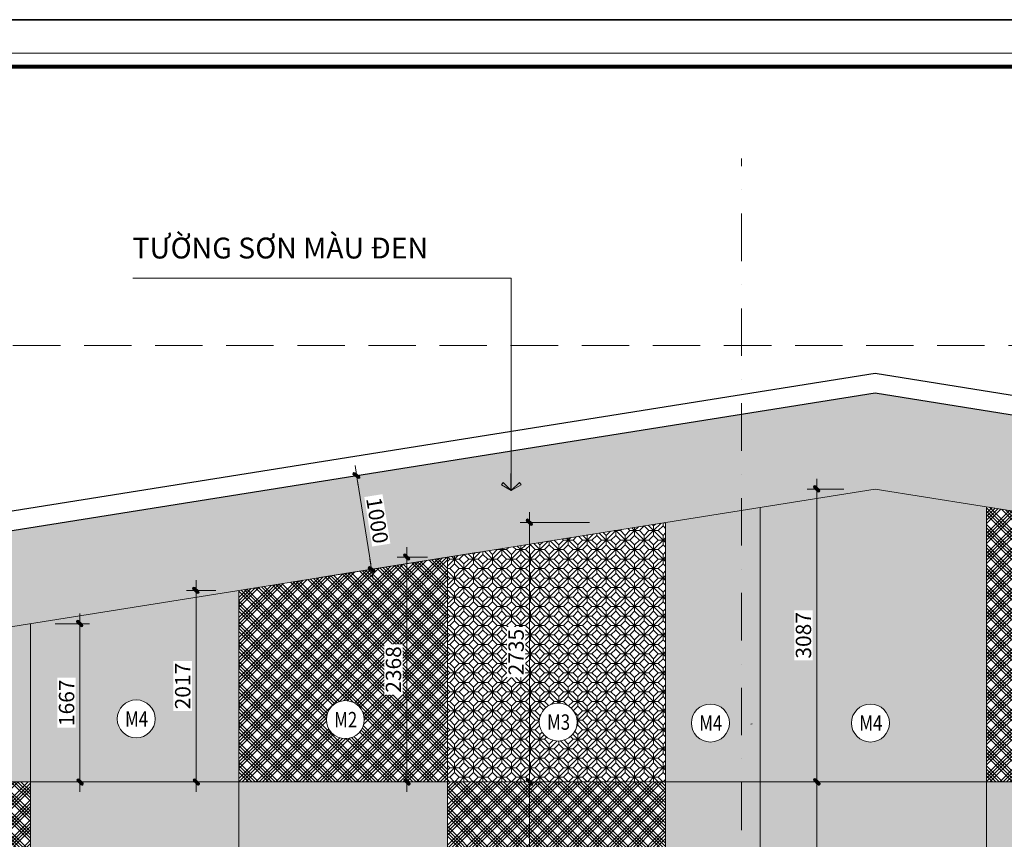
# Model space of a CAD drawing. Units: millimetres. Extents: x 172980 to 1249634, y -168506 to 356081.
# Drawn here: x 714613 to 725000, y -30055 to -21411 of the extents above; entities that cross this region are included whole.
import ezdxf

# ---------------------------------------------------------------- set-up
doc = ezdxf.new("R2010")
doc.units = ezdxf.units.MM
doc.header["$LTSCALE"] = 1000
doc.set_wipeout_variables(frame=1)
doc.header["$PDMODE"] = 35
doc.linetypes.add('DASHDOT', pattern=[1, 0.5, -0.25, 0, -0.25])
doc.linetypes.add('DASHED', pattern=[0.75, 0.5, -0.25])
doc.layers.get('0').update_dxf_attribs({"lineweight": 13})
doc.layers.get('Defpoints').update_dxf_attribs({"color": 145})
for name, color, linetype, lineweight in [('01. WW - TRUC', 250, 'DASHDOT', 9), ('04. WW - NET THAY', 141, 'Continuous', 18), ('05. WW - HATCH', 251, 'Continuous', 5), ('07. WW - NET CAT', 1, 'Continuous', 30), ('08. WW - TEXT', 144, 'Continuous', 13), ('14. WW - KY HIEU', 120, 'Continuous', 13), ('15. WW - DIM', 7, 'Continuous', 13), ('16. WW - KHUNG-TEN', 141, 'Continuous', 15), ('NET MO', 8, 'Continuous', 5)]:
    doc.layers.add(name, color=color, linetype=linetype, lineweight=lineweight)
doc.styles.add('Arial', font='arial.ttf', dxfattribs={"width": 0.8, "height": 400})
doc.styles.add('TPL _ NET KICH THUOC', font='arial.ttf')
doc.dimstyles.new('WW-100_Main Dim', dxfattribs={"dimscale": 100, "dimtxt": 2, "dimasz": 0.6, "dimexe": 1, "dimexo": 1, "dimgap": 0.65, "dimtad": 1, "dimdec": 0, "dimdsep": 46, "dimtxsty": 'TPL _ NET KICH THUOC', "dimblk": 'tt', "dimcen": 1.5, "dimdle": 1, "dimclrd": 256, "dimclre": 8, "dimclrt": 3, "dimadec": 0, "dimazin": 0, "dimtfac": 1, "dimtdec": 0, "dimtix": 1, "dimtmove": 2, "dimatfit": 3, "dimldrblk": 'TAN ArrowNote', "dimfxl": 6, "dimfxlon": 1, "dimtolj": 1, "dimtzin": 0, "dimlwd": 5, "dimlwe": 5, "dimarcsym": 0})
pattern_1 = [(45, (98700, -4e-08), (-106.066017, 106.066017), []), (45, (98735.36, -4e-08), (-106.066017, 106.066017), []), (45, (98770.71, -4e-08), (-106.066017, 106.066017), []), (45, (98806.07, -4e-08), (-106.066017, 106.066017), []), (135, (98700, -4e-08), (-106.066017, -106.066017), []), (135, (98735.36, -4e-08), (-106.066017, -106.066017), []), (135, (98770.71, -4e-08), (-106.066017, -106.066017), []), (135, (98806.07, -4e-08), (-106.066017, -106.066017), [])]

# ---------------------------------------------------------------- blocks, each defined once
blk = doc.blocks.new('khung')
at = {"layer": 'Defpoints'}
for points in [[(0, 297), (420, 297), (420, 0), (0, 0)], [(15.1, 4.95), (360.36, 4.95), (360.36, 292.05), (15.1, 292.05)]]:
    blk.add_lwpolyline(points, close=True, dxfattribs=at)
blk = doc.blocks.new('sdad')
blk.add_wipeout([(450455, -32059), (450492, -32061), (450540, -32070), (450587, -32085), (450625, -32103), (450662, -32125), (450691, -32149), (450718, -32175), (450739, -32200), (450762, -32235), (450787, -32287), (450802, -32335), (450809, -32378), (450811, -32427), (450801, -32500), (450779, -32562), (450756, -32605), (450725, -32647), (450693, -32680), (450655, -32710), (450612, -32735), (450564, -32754), (450519, -32765), (450476, -32770), (450424, -32770), (450391, -32765), (450342, -32753), (450301, -32736), (450265, -32716), (450229, -32690), (450186, -32648), (450160, -32613), (450133, -32565), (450118, -32527), (450106, -32480), (450101, -32446), (450100, -32404), (450103, -32363), (450112, -32323), (450123, -32289), (450138, -32253), (450155, -32224), (450177, -32193), (450201, -32166), (450221, -32147), (450237, -32135), (450259, -32119), (450274, -32109), (450293, -32099), (450327, -32083), (450361, -32072), (450387, -32066), (450414, -32062), (450438, -32060)])
blk.add_circle((450455, -32415), 356)
at = {"style": 'Arial', "width": 0.8}
blk.add_attdef('M1', (450247, -32560), '', height=289, dxfattribs=at)
blk = doc.blocks.new('TAN ArrowNote')
at = {"lineweight": -2}
h = blk.add_hatch(color=20, dxfattribs=at)
h.set_gradient(color1=(236, 66, 19), color2=(255, 255, 153), name='INVCYLINDER')
h.paths.add_polyline_path([(-0.67, -1.15), (-0.94, -0.94), (0, 0)])
h.paths.add_polyline_path([(-0.67, 1.15), (0, 0), (-0.94, 0.94)])
at = {"color": 30, "lineweight": 5}
for points in [[(0, 0), (-0.94, 0.94), (-0.67, 1.15), (0, 0)], [(0, 0), (-0.94, -0.94), (-0.67, -1.15), (0, 0)]]:
    blk.add_lwpolyline(points, dxfattribs=at)
at = {"lineweight": -2}
blk.add_lwpolyline([(0, 0), (-2, 0)], dxfattribs=at)
blk = doc.blocks.new('tt')
h = blk.add_hatch(color=256)
h.paths.add_polyline_path([(0.6, 0.25, 1), (0.25, 0.6), (0, 0.35), (0, 0), (0.35, 0)])
h.paths.add_polyline_path([(0, 0.35), (-0.35, 0), (0, 0)])
h.paths.add_polyline_path([(0.35, 0), (0, 0), (0, -0.35)])
h.paths.add_polyline_path([(0, 0), (-0.35, 0), (-0.51, -0.16, 1), (-0.16, -0.51), (0, -0.35)])
at = {"ltscale": 50}
for p, q in [((0, 1.87), (0, -1.87)), ((-1.99, 0), (1.99, 0)), ((-0.51, -0.16), (0.25, 0.6)), ((-0.16, -0.51), (0.6, 0.25))]:
    blk.add_line(p, q, dxfattribs=at)
for centre, start, end in [((0.42, 0.42), 315, 135), ((-0.34, -0.34), 135, 315)]:
    blk.add_arc(centre, 0.25, start, end, dxfattribs=at)
blk = doc.blocks.new('*D3908')
at = {"layer": '15. WW - DIM', "color": 8, "lineweight": 5, "transparency": 16777216}
for p, q in [((718252, -26207), (718168, -26220)), ((718317, -27154), (718177, -26273)), ((718409, -27194), (718325, -27207))]:
    blk.add_line(p, q, dxfattribs=at)
at = {"layer": 'Defpoints', "color": 0, "transparency": 16777216}
for p in [(718168, -26220), (718252, -26207), (718409, -27194)]:
    blk.add_point(p, dxfattribs=at)
at = {"layer": '15. WW - DIM', "color": 8, "lineweight": 5, "transparency": 16777216, "xscale": 54, "yscale": 54, "zscale": 54}
for p, rotation in [((718168, -26220), 99.05647760591643), ((718325, -27207), 279.0564776059164)]:
    blk.add_blockref('tt', p, dxfattribs=dict(at, rotation=rotation))
at = {"layer": '15. WW - DIM', "color": 3, "transparency": 16777216, "insert": (718386, -26691), "char_height": 162, "attachment_point": 5, "rotation": 279.0565, "style": 'TPL _ NET KICH THUOC', "bg_fill": 3, "box_fill_scale": 1.1, "bg_fill_color": 256, "bg_fill_true_color": 13158600, "bg_fill_transparency": 0}
blk.add_mtext('\\A1;1000', dxfattribs=at)
blk = doc.blocks.new('*D3910')
at = {"layer": '15. WW - DIM', "color": 8, "lineweight": 5, "transparency": 16777216}
for p, q in [((719992, -32394), (719992, -29502)), ((719799, -32448), (719992, -32448))]:
    blk.add_line(p, q, dxfattribs=at)
at = {"layer": 'Defpoints', "color": 0, "transparency": 16777216}
for p in [(719992, -29448), (719992, -29448), (719799, -32448)]:
    blk.add_point(p, dxfattribs=at)
at = {"layer": '15. WW - DIM', "color": 8, "lineweight": 5, "transparency": 16777216, "xscale": 54, "yscale": 54, "zscale": 54}
for p, rotation in [((719992, -29448), 90), ((719992, -32448), 270)]:
    blk.add_blockref('tt', p, dxfattribs=dict(at, rotation=rotation))
at = {"layer": '15. WW - DIM', "color": 3, "transparency": 16777216, "insert": (719850, -30948), "char_height": 162, "attachment_point": 5, "rotation": 90, "style": 'TPL _ NET KICH THUOC', "bg_fill": 3, "box_fill_scale": 1.1, "bg_fill_color": 256, "bg_fill_true_color": 13158600, "bg_fill_transparency": 0}
blk.add_mtext('\\A1;3000', dxfattribs=at)
blk = doc.blocks.new('*D3911')
at = {"layer": '15. WW - DIM', "color": 8, "lineweight": 5, "transparency": 16777216}
for p, q in [((720625, -26713), (719992, -26713)), ((719992, -29394), (719992, -26767)), ((720625, -29448), (719992, -29448))]:
    blk.add_line(p, q, dxfattribs=at)
at = {"layer": 'Defpoints', "color": 0, "transparency": 16777216}
for p in [(719992, -26713), (720625, -26713), (720625, -29448)]:
    blk.add_point(p, dxfattribs=at)
at = {"layer": '15. WW - DIM', "color": 8, "lineweight": 5, "transparency": 16777216, "xscale": 54, "yscale": 54, "zscale": 54}
for p, rotation in [((719992, -26713), 90), ((719992, -29448), 270)]:
    blk.add_blockref('tt', p, dxfattribs=dict(at, rotation=rotation))
at = {"layer": '15. WW - DIM', "color": 3, "transparency": 16777216, "insert": (719850, -28081), "char_height": 162, "attachment_point": 5, "rotation": 90, "style": 'TPL _ NET KICH THUOC', "bg_fill": 3, "box_fill_scale": 1.1, "bg_fill_color": 256, "bg_fill_true_color": 13158600, "bg_fill_transparency": 0}
blk.add_mtext('\\A1;2735', dxfattribs=at)
blk = doc.blocks.new('*D3914')
at = {"layer": '15. WW - DIM', "color": 8, "lineweight": 5, "transparency": 16777216}
for p, q in [((723306, -26361), (723022, -26361)), ((723022, -26415), (723022, -29394)), ((723306, -29448), (723022, -29448))]:
    blk.add_line(p, q, dxfattribs=at)
at = {"layer": 'Defpoints', "color": 0, "transparency": 16777216}
for p in [(723306, -26361), (723022, -29448), (723306, -29448)]:
    blk.add_point(p, dxfattribs=at)
at = {"layer": '15. WW - DIM', "color": 8, "lineweight": 5, "transparency": 16777216, "xscale": 54, "yscale": 54, "zscale": 54}
for p, rotation in [((723022, -26361), 90), ((723022, -29448), 270)]:
    blk.add_blockref('tt', p, dxfattribs=dict(at, rotation=rotation))
at = {"layer": '15. WW - DIM', "color": 3, "transparency": 16777216, "insert": (722881, -27904), "char_height": 162, "attachment_point": 5, "rotation": 90, "style": 'TPL _ NET KICH THUOC', "bg_fill": 3, "box_fill_scale": 1.1, "bg_fill_color": 256, "bg_fill_true_color": 13158600, "bg_fill_transparency": 0}
blk.add_mtext('\\A1;3087', dxfattribs=at)
blk = doc.blocks.new('*D3915')
at = {"layer": '15. WW - DIM', "color": 8, "lineweight": 5, "transparency": 16777216}
for p, q in [((723639, -29448), (723022, -29448)), ((723022, -29502), (723022, -32394)), ((723402, -32448), (723022, -32448))]:
    blk.add_line(p, q, dxfattribs=at)
at = {"layer": 'Defpoints', "color": 0, "transparency": 16777216}
for p in [(723639, -29448), (723022, -32448), (723402, -32448)]:
    blk.add_point(p, dxfattribs=at)
at = {"layer": '15. WW - DIM', "color": 8, "lineweight": 5, "transparency": 16777216, "xscale": 54, "yscale": 54, "zscale": 54}
for p, rotation in [((723022, -29448), 90), ((723022, -32448), 270)]:
    blk.add_blockref('tt', p, dxfattribs=dict(at, rotation=rotation))
at = {"layer": '15. WW - DIM', "color": 3, "transparency": 16777216, "insert": (722881, -30948), "char_height": 162, "attachment_point": 5, "rotation": 90, "style": 'TPL _ NET KICH THUOC', "bg_fill": 3, "box_fill_scale": 1.1, "bg_fill_color": 256, "bg_fill_true_color": 13158600, "bg_fill_transparency": 0}
blk.add_mtext('\\A1;3000', dxfattribs=at)
blk = doc.blocks.new('*D3916')
at = {"layer": '15. WW - DIM', "color": 8, "lineweight": 5, "transparency": 16777216}
for p, q in [((718915, -27080), (718697, -27080)), ((718697, -27134), (718697, -29394)), ((718915, -29448), (718697, -29448))]:
    blk.add_line(p, q, dxfattribs=at)
at = {"layer": 'Defpoints', "color": 0, "transparency": 16777216}
for p in [(718915, -27080), (718697, -29448), (718915, -29448)]:
    blk.add_point(p, dxfattribs=at)
at = {"layer": '15. WW - DIM', "color": 8, "lineweight": 5, "transparency": 16777216, "xscale": 54, "yscale": 54, "zscale": 54}
for p, rotation in [((718697, -27080), 90), ((718697, -29448), 270)]:
    blk.add_blockref('tt', p, dxfattribs=dict(at, rotation=rotation))
at = {"layer": '15. WW - DIM', "color": 3, "transparency": 16777216, "insert": (718556, -28264), "char_height": 162, "attachment_point": 5, "rotation": 90, "style": 'TPL _ NET KICH THUOC', "bg_fill": 3, "box_fill_scale": 1.1, "bg_fill_color": 256, "bg_fill_true_color": 13158600, "bg_fill_transparency": 0}
blk.add_mtext('\\A1;2368', dxfattribs=at)
blk = doc.blocks.new('*D3917')
at = {"layer": '15. WW - DIM', "color": 8, "lineweight": 5, "transparency": 16777216}
for p, q in [((716684, -27431), (716474, -27431)), ((716474, -27485), (716474, -29394)), ((716684, -29448), (716474, -29448))]:
    blk.add_line(p, q, dxfattribs=at)
at = {"layer": 'Defpoints', "color": 0, "transparency": 16777216}
for p in [(716684, -27431), (716474, -29448), (716684, -29448)]:
    blk.add_point(p, dxfattribs=at)
at = {"layer": '15. WW - DIM', "color": 8, "lineweight": 5, "transparency": 16777216, "xscale": 54, "yscale": 54, "zscale": 54}
for p, rotation in [((716474, -27431), 90), ((716474, -29448), 270)]:
    blk.add_blockref('tt', p, dxfattribs=dict(at, rotation=rotation))
at = {"layer": '15. WW - DIM', "color": 3, "transparency": 16777216, "insert": (716333, -28439), "char_height": 162, "attachment_point": 5, "rotation": 90, "style": 'TPL _ NET KICH THUOC', "bg_fill": 3, "box_fill_scale": 1.1, "bg_fill_color": 256, "bg_fill_true_color": 13158600, "bg_fill_transparency": 0}
blk.add_mtext('\\A1;2017', dxfattribs=at)
blk = doc.blocks.new('*D3918')
at = {"layer": '15. WW - DIM', "color": 8, "lineweight": 5, "transparency": 16777216}
for p, q in [((714989, -27781), (715249, -27781)), ((715249, -27835), (715249, -29394)), ((714989, -29448), (715249, -29448))]:
    blk.add_line(p, q, dxfattribs=at)
at = {"layer": 'Defpoints', "color": 0, "transparency": 16777216}
for p in [(714989, -27781), (714989, -29448), (715249, -29448)]:
    blk.add_point(p, dxfattribs=at)
at = {"layer": '15. WW - DIM', "color": 8, "lineweight": 5, "transparency": 16777216, "xscale": 54, "yscale": 54, "zscale": 54}
for p, rotation in [((715249, -27781), 90), ((715249, -29448), 270)]:
    blk.add_blockref('tt', p, dxfattribs=dict(at, rotation=rotation))
at = {"layer": '15. WW - DIM', "color": 3, "transparency": 16777216, "insert": (715108, -28615), "char_height": 162, "attachment_point": 5, "rotation": 90, "style": 'TPL _ NET KICH THUOC', "bg_fill": 3, "box_fill_scale": 1.1, "bg_fill_color": 256, "bg_fill_true_color": 13158600, "bg_fill_transparency": 0}
blk.add_mtext('\\A1;1667', dxfattribs=at)
blk = doc.blocks.new('Khung_A3')
at = {"layer": '16. WW - KHUNG-TEN', "color": 15, "ltscale": 15}
blk.add_lwpolyline([(1369, -29346), (41651, -29346), (41651, -354), (1369, -354)], close=True, dxfattribs=at)
at = {"layer": '16. WW - KHUNG-TEN', "lineweight": 40, "const_width": 42.4}
blk.add_lwpolyline([(1510, -29205), (41509, -29205), (41509, -495), (1510, -495)], close=True, dxfattribs=at)
at = {"layer": 'Defpoints'}
blk.add_lwpolyline([(0, -29700), (42000, -29700), (42000, 0), (0, 0)], close=True, dxfattribs=at)

msp = doc.modelspace()

# ---------------------------------------------------------------- hatches: boundary and pattern name
at = {"layer": '05. WW - HATCH'}
h = msp.add_hatch(color=155, dxfattribs=at)
h.dxf.hatch_style = 1
h.paths.add_polyline_path([(708045.7, -33981.3), (708379.7, -33981.3), (708379.7, -33736.5), (708045.7, -33736.5)])
h.paths.add_polyline_path([(707940.9, -33247.9), (708040.9, -33247.9), (708040.9, -30847.9), (706493.9, -30847.9), (706493.9, -33247.9)])
h.paths.add_polyline_path([(708440.9, -29447.9), (708040.9, -29447.9), (708040.9, -33247.9), (708440.9, -33247.9)])
h.paths.add_polyline_path([(708440.9, -28783), (708040.9, -28846.8), (708040.9, -29447.9), (708440.9, -29447.9)])
h.paths.add_polyline_path([(710440.9, -29447.9), (710440.9, -28464.3), (708440.9, -28783), (708440.9, -29447.9)])
h.paths.add_polyline_path([(708440.9, -29447.9), (708440.9, -33247.9), (710440.9, -33247.9), (710440.9, -29447.9)])
h.paths.add_polyline_path([(708440.9, -33247.9), (708440.9, -34447.9), (710440.9, -34447.9), (710440.9, -33247.9)])
h.paths.add_polyline_path([(710440.9, -33247.9), (711525.8, -33247.9), (711525.8, -29447.9), (710440.9, -29447.9)])
h.paths.add_polyline_path([(711525.8, -28291.3), (710440.9, -28464.3), (710440.9, -29447.9), (711525.8, -29447.9)])
h.paths.add_polyline_path([(713725.9, -29447.9), (713725.9, -27940.6), (711525.8, -28291.3), (711525.8, -29447.9)])
h.paths.add_polyline_path([(713725.9, -29447.9), (714725.9, -29447.9), (714725.9, -27781.2), (713725.9, -27940.6)])
h.paths.add_polyline_path([(716925.9, -29447.9), (716925.9, -27430.6), (714725.9, -27781.2), (714725.9, -29447.9)])
h.paths.add_polyline_path([(716925.9, -33247.9), (719125.9, -33247.9), (719125.9, -29447.9), (716925.9, -29447.9)])
h.paths.add_polyline_path([(714725.9, -33247.9), (713725.9, -33247.9), (713725.9, -34447.9), (714725.9, -34447.9)])
h.paths.add_polyline_path([(722425.9, -29447.9), (721425.9, -29447.9), (721425.9, -32447.9), (722425.9, -32447.9)])
h.paths.add_polyline_path([(722425.9, -26553.9), (721425.9, -26713.3), (721425.9, -29447.9), (722425.9, -29447.9)])
h.paths.add_polyline_path([(722425.9, -29447.9), (724813.5, -29447.9), (724813.5, -26547.7), (723639.1, -26360.5), (722425.9, -26553.9)])
h.paths.add_polyline_path([(727201.1, -30447.9), (728956, -30447.9), (728956, -27208), (727201.1, -26928.3)])
h = msp.add_hatch(dxfattribs=at)
h.set_pattern_fill('AR-TILE19', color=4, scale=200, pattern_type=2)
h.set_pattern_definition(pattern_1)
h.paths.add_polyline_path([(724813.5, -26547.7), (724813.5, -29447.9), (727201.1, -29447.9), (727201.1, -26928.3)])
h = msp.add_hatch(dxfattribs=at)
h.set_pattern_fill('MONCELLO', color=218, scale=200, pattern_type=2)
h.set_pattern_definition([(0, (98700, -4e-08), (200, 200), [50, -100, 50]), (0, (98750, 100), (200, 200), [100, -100]), (45, (98700, -4e-08), (0, 200), [282.84271]), (45, (98750, -4e-08), (50, 150), [70.71068, -70.71068, 70.71068, -70.710672]), (90, (98700, -4e-08), (-200, 200), [50, -100, 50]), (90, (98800, 50), (-200, 200), [100, -100]), (135, (98700, -4e-08), (-200, 2e-14), [282.84271]), (135, (98850, -4e-08), (-150, 50), [70.71068, -70.71068, 70.71068, -70.710672])])
h.paths.add_polyline_path([(721425.9, -26713.3), (719125.9, -27079.9), (719125.9, -29447.9), (721425.9, -29447.9)])
h = msp.add_hatch(dxfattribs=at)
h.set_pattern_fill('AR-TILE19', color=4, scale=200, pattern_type=2)
h.set_pattern_definition(pattern_1)
h.paths.add_polyline_path([(719125.9, -27079.9), (717774.5, -27295.3), (716925.9, -27430.6), (716925.9, -29447.9), (719125.9, -29447.9)])
h = msp.add_hatch(dxfattribs=at)
h.set_pattern_fill('MONCELLO', color=218, scale=200, pattern_type=2)
h.set_pattern_definition([(0, (201459.9, -38000.92), (200, 200), [50, -100, 50]), (0, (201509.9, -37900.92), (200, 200), [100, -100]), (45, (201459.9, -38000.92), (0, 200), [282.84271]), (45, (201509.895, -38000.92), (50, 150), [70.71068, -70.71068, 70.71068, -70.710672]), (90, (201459.9, -38000.92), (-200, 200), [50, -100, 50]), (90, (201559.9, -37950.92), (-200, 200), [100, -100]), (135, (201459.9, -38000.92), (-200, 2e-14), [282.84271]), (135, (201609.895, -38000.92), (-150, 50), [70.71068, -70.71068, 70.71068, -70.710672])])
h.paths.add_polyline_path([(711525.8, -33247.9), (711525.8, -34447.9), (713725.9, -34447.9), (713725.9, -33247.9)])
h.paths.add_polyline_path([(716925.9, -29447.9), (714725.9, -29447.9), (714725.9, -33247.9), (716925.9, -33247.9)])
h.paths.add_polyline_path([(719125.9, -34447.9), (719125.9, -33247.9), (716925.9, -33247.9), (716925.9, -34447.9)])
h.paths.add_polyline_path([(727201.1, -29447.9), (724813.5, -29447.9), (724813.5, -32447.9), (727201.1, -32447.9)])
h.paths.add_polyline_path([(730025.9, -30447.9), (730025.9, -27378.6), (728956, -27208), (728956, -30447.9)])
h = msp.add_hatch(dxfattribs=at)
h.set_pattern_fill('AR-TILE19', color=4, scale=200, pattern_type=2)
h.set_pattern_definition([(45, (212389.42, 688.86), (-106.066017, 106.066017), []), (45, (212424.78, 688.86), (-106.066017, 106.066017), []), (45, (212460.13, 688.86), (-106.066017, 106.066017), []), (45, (212495.49, 688.86), (-106.066017, 106.066017), []), (135, (212389.42, 688.86), (-106.066017, -106.066017), []), (135, (212424.78, 688.86), (-106.066017, -106.066017), []), (135, (212460.13, 688.86), (-106.066017, -106.066017), []), (135, (212495.49, 688.86), (-106.066017, -106.066017), [])])
h.paths.add_polyline_path([(721425.9, -29447.9), (719125.9, -29447.9), (719125.9, -32447.9), (721425.9, -32447.9)])
h.paths.add_polyline_path([(708440.9, -33247.9), (708040.9, -33247.9), (708040.9, -34447.9), (708440.9, -34447.9)])
h.paths.add_polyline_path([(711525.8, -33247.9), (710440.9, -33247.9), (710440.9, -34447.9), (711525.8, -34447.9)])
h.paths.add_polyline_path([(714725.9, -29447.9), (713725.9, -29447.9), (713725.9, -33247.9), (714725.9, -33247.9)])
h.paths.add_polyline_path([(714725.9, -33247.9), (714725.9, -34447.9), (716925.9, -34447.9), (716925.9, -33247.9)])
h = msp.add_hatch(dxfattribs=at)
h.set_pattern_fill('ASBESTOS', color=5, scale=600, pattern_type=2)
h.set_pattern_definition([(310.2364, (95786.42, 766.855), (3600.002873, -4199.9971845), [102.1764, -10115.4558]), (0, (95852.4, 688.86), (600, 600), [36, -564]), (49.7636, (95888.42, 688.855), (-3600.002873, -4199.9971845), [102.1764, -10115.4558]), (0, (95954.4, 766.86), (600, 600), [30, -570]), (310.2364, (95984.42, 766.855), (3600.002873, -4199.9971845), [102.1764, -10115.4558]), (0, (96050.4, 688.86), (600, 600), [36, -564]), (49.7636, (96086.42, 688.855), (-3600.002873, -4199.9971845), [102.1764, -10115.4558]), (0, (96152.4, 766.86), (600, 600), [36, -564]), (310.2364, (96188.42, 766.855), (3600.002873, -4199.9971845), [102.1764, -10115.4558]), (0, (96254.4, 688.86), (600, 600), [30, -570]), (49.7636, (96284.42, 688.855), (-3600.002873, -4199.9971845), [102.1764, -10115.4558]), (0, (96350.4, 766.86), (600, 600), [36, -564]), (47.4896, (95786.42, 766.855), (5999.994431, 6600.0052043), [97.6728, -9669.6192]), (312.5104, (96284.42, 838.855), (-5999.994431, 6600.0052043), [97.6728, -9669.6192]), (47.4896, (96188.42, 766.855), (5999.994431, 6600.0052043), [97.6728, -9669.6192]), (312.5104, (96086.42, 838.855), (-5999.994431, 6600.0052043), [97.6728, -9669.6192]), (47.4896, (95984.42, 766.855), (5999.994431, 6600.0052043), [97.6728, -9669.6192]), (312.5104, (95888.42, 838.855), (-5999.994431, 6600.0052043), [97.6728, -9669.6192]), (312.5104, (95888.42, 988.855), (-5999.994431, 6600.0052043), [97.6728, -9669.6192]), (47.4896, (95984.42, 916.855), (5999.994431, 6600.0052043), [97.6728, -9669.6192]), (312.5104, (96086.42, 988.855), (-5999.994431, 6600.0052043), [97.6728, -9669.6192]), (47.4896, (96188.42, 916.855), (5999.994431, 6600.0052043), [97.6728, -9669.6192]), (312.5104, (96284.42, 988.855), (-5999.994431, 6600.0052043), [97.6728, -9669.6192]), (47.4896, (95786.42, 916.855), (5999.994431, 6600.0052043), [97.6728, -9669.6192]), (0, (96350.4, 916.86), (600, 600), [36, -564]), (49.7636, (96284.42, 838.855), (-3600.002873, -4199.9971845), [102.1764, -10115.4558]), (0, (96254.4, 838.86), (600, 600), [30, -570]), (310.2364, (96188.42, 916.855), (3600.002873, -4199.9971845), [102.1764, -10115.4558]), (0, (96152.4, 916.86), (600, 600), [36, -564]), (49.7636, (96086.42, 838.855), (-3600.002873, -4199.9971845), [102.1764, -10115.4558]), (0, (96050.4, 838.86), (600, 600), [36, -564]), (310.2364, (95984.42, 916.855), (3600.002873, -4199.9971845), [102.1764, -10115.4558]), (0, (95954.4, 916.86), (600, 600), [30, -570]), (49.7636, (95888.42, 838.855), (-3600.002873, -4199.9971845), [102.1764, -10115.4558]), (0, (95852.4, 838.86), (600, 600), [36, -564]), (310.2364, (95786.42, 916.855), (3600.002873, -4199.9971845), [102.1764, -10115.4558]), (310.2364, (95888.42, 1138.855), (3600.002873, -4199.9971845), [102.1764, -10115.4558]), (49.7636, (95984.42, 1060.855), (-3600.002873, -4199.9971845), [102.1764, -10115.4558]), (310.2364, (96086.42, 1138.855), (3600.002873, -4199.9971845), [102.1764, -10115.4558]), (49.7636, (96188.42, 1060.855), (-3600.002873, -4199.9971845), [102.1764, -10115.4558]), (310.2364, (96284.42, 1138.855), (3600.002873, -4199.9971845), [102.1764, -10115.4558]), (49.7636, (95786.42, 1060.855), (-3600.002873, -4199.9971845), [102.1764, -10115.4558]), (0, (96350.4, 1060.86), (600, 600), [36, -564]), (47.4896, (96284.42, 988.855), (5999.994431, 6600.0052043), [97.6728, -9669.6192]), (0, (96254.4, 988.86), (600, 600), [30, -570]), (312.5104, (96188.42, 1060.855), (-5999.994431, 6600.0052043), [97.6728, -9669.6192]), (0, (96152.4, 1060.86), (600, 600), [36, -564]), (47.4896, (96086.42, 988.855), (5999.994431, 6600.0052043), [97.6728, -9669.6192]), (0, (96050.4, 988.86), (600, 600), [36, -564]), (312.5104, (95984.42, 1060.855), (-5999.994431, 6600.0052043), [97.6728, -9669.6192]), (0, (95954.4, 1060.86), (600, 600), [30, -570]), (47.4896, (95888.42, 988.855), (5999.994431, 6600.0052043), [97.6728, -9669.6192]), (0, (95852.4, 988.86), (600, 600), [36, -564]), (312.5104, (95786.42, 1060.855), (-5999.994431, 6600.0052043), [97.6728, -9669.6192]), (312.5104, (95888.42, 1288.855), (-5999.994431, 6600.0052043), [97.6728, -9669.6192]), (47.4896, (95984.42, 1216.855), (5999.994431, 6600.0052043), [97.6728, -9669.6192]), (312.5104, (96086.42, 1288.855), (-5999.994431, 6600.0052043), [97.6728, -9669.6192]), (47.4896, (96188.42, 1216.855), (5999.994431, 6600.0052043), [97.6728, -9669.6192]), (312.5104, (96284.42, 1288.855), (-5999.994431, 6600.0052043), [97.6728, -9669.6192]), (0, (95852.4, 1288.86), (600, 600), [36, -564]), (0, (96050.4, 1288.86), (600, 600), [36, -564]), (0, (96254.4, 1288.86), (600, 600), [30, -570]), (47.4896, (95786.42, 1216.855), (5999.994431, 6600.0052043), [97.6728, -9669.6192]), (0, (96350.4, 1216.86), (600, 600), [36, -564]), (49.7636, (96284.42, 1138.855), (-3600.002873, -4199.9971845), [102.1764, -10115.4558]), (0, (96254.4, 1138.86), (600, 600), [30, -570]), (310.2364, (96188.42, 1216.855), (3600.002873, -4199.9971845), [102.1764, -10115.4558]), (0, (96152.4, 1216.86), (600, 600), [36, -564]), (49.7636, (96086.42, 1138.855), (-3600.002873, -4199.9971845), [102.1764, -10115.4558]), (0, (96050.4, 1138.86), (600, 600), [36, -564]), (310.2364, (95984.42, 1216.855), (3600.002873, -4199.9971845), [102.1764, -10115.4558]), (0, (95954.4, 1216.86), (600, 600), [30, -570]), (49.7636, (95888.42, 1138.855), (-3600.002873, -4199.9971845), [102.1764, -10115.4558]), (0, (95852.4, 1138.86), (600, 600), [36, -564]), (310.2364, (95786.42, 1216.855), (3600.002873, -4199.9971845), [102.1764, -10115.4558])])
h.paths.add_polyline_path([(724813.5, -29447.9), (722425.9, -29447.9), (722425.9, -32447.9), (724813.5, -32447.9)])
h.paths.add_polyline_path([(713725.9, -29447.9), (711525.8, -29447.9), (711525.8, -33247.9), (713725.9, -33247.9)])

# ---------------------------------------------------------------- linework, layer by layer
at = {"layer": '01. WW - TRUC'}
msp.add_line((722225.9, -46958.9), (722225.9, -22874.8), dxfattribs=at)
at = {"layer": '04. WW - NET THAY'}
for p, q in [((708040.9, -28846.8), (723639.1, -26360.5)), ((723639.1, -26360.5), (730610.9, -27471.8)), ((722425.9, -26553.9), (722425.9, -34756.9)), ((724813.5, -32447.9), (724813.5, -26547.7)), ((721425.9, -26713.3), (721425.9, -35034.1)), ((717774.5, -27295.3), (719454.7, -27027.5)), ((719125.9, -27079.9), (719125.9, -34447.9)), ((716925.9, -27430.6), (716925.9, -34447.9)), ((714725.9, -27781.2), (714725.9, -36818.8)), ((708040.9, -29447.9), (727201.1, -29447.9))]:
    msp.add_line(p, q, dxfattribs=at)
at = {"layer": '04. WW - NET THAY', "linetype": 'DASHED'}
msp.add_lwpolyline([(705648.5, -38427.2), (731542.4, -38427.2), (731542.4, -24848.8), (705648.5, -24848.8)], close=True, dxfattribs=at)
at = {"layer": '07. WW - NET CAT'}
for p, q in [((723639.1, -25144), (705648.5, -28011.6)), ((731542.4, -26403.7), (723639.1, -25144)), ((707940.9, -27850.1), (723639.1, -25347.9)), ((723639.1, -25347.9), (730710.9, -26475.1))]:
    msp.add_line(p, q, dxfattribs=at)
at = {"layer": 'NET MO'}
msp.add_line((722325.9, -28840.7), (722340.9, -28838.3), dxfattribs=at)

# ---------------------------------------------------------------- block references
at = {"layer": 'Defpoints', "xscale": 100, "yscale": 100, "zscale": 100}
msp.add_blockref('khung', (700757.1, -51111.2), dxfattribs=at)

# ---------------------------------------------------------------- texts
at = {"layer": '08. WW - TEXT', "insert": (715803.7, -23709.5), "char_height": 220, "width": 4569.007, "attachment_point": 1, "style": 'Arial'}
msp.add_mtext('TƯỜNG SƠN MÀU ĐEN', dxfattribs=at)

# ---------------------------------------------------------------- leaders
at = {"layer": '15. WW - DIM'}
msp.add_leader([(719799.4, -26375.4), (719799.4, -24138.1), (715808.7, -24138.1)], dimstyle='WW-100_Main Dim', override={"dimscale": 150, "dimtxt": 1.8, "dimexe": 0, "dimexo": 0, "dimtad": 0, "dimclrd": 8, "dimfxl": 1500, "dimfxlon": 0, "dimtfill": 1, "dimarcsym": 2}, dxfattribs=at)

# ---------------------------------------------------------------- next in the draw order: block references
at = {"layer": '14. WW - KY HIEU', "xscale": 0.5625, "yscale": 0.5625, "zscale": 0.5625}
for p, values in [((462461.3, -10551.1), {'M1': 'M4'}), ((464667.2, -10559.4), {'M1': 'M2'}), ((466913.2, -10584.9), {'M1': 'M3'}), ((468518.5, -10595), {'M1': 'M4'}), ((470207, -10595), {'M1': 'M4'})]:
    msp.add_blockref('sdad', p, dxfattribs=at).add_auto_attribs(values)

# ---------------------------------------------------------------- next in the draw order: dimensions: what is measured, and where the dimension line sits
at = {"layer": '15. WW - DIM'}
dim = msp.add_linear_dim(base=(719991.5, -29447.9), p1=(719799.2, -32447.9), p2=(719991.5, -29447.9), angle=90, dimstyle='WW-100_Main Dim', override={"dimscale": 90, "dimtxt": 1.8, "dimexe": 0, "dimexo": 0, "dimclrd": 8, "dimfxl": 1500, "dimfxlon": 0, "dimtfill": 1, "dimarcsym": 2}, dxfattribs=at)
dim.commit()
dim.dimension.update_dxf_attribs({"geometry": '*D3910', "text_midpoint": (719850.3, -30947.9)})

# ---------------------------------------------------------------- next in the draw order: hatches: boundary and pattern name
at = {"layer": '05. WW - HATCH'}
h = msp.add_hatch(dxfattribs=at)
h.set_pattern_fill('GOST_GLASS', color=256, scale=15)
h.set_pattern_definition([(45, (98700, -4e-08), (127.27922, 0), [75, -105]), (45, (98731.82, -4e-08), (127.27922, 0), [30, -150]), (45, (98700, 31.82), (127.27922, 0), [30, -150])])
h.paths.add_polyline_path([(723639.1, -25347.9), (707940.9, -27850.1), (707940.9, -28846.8), (708040.9, -28846.8), (723639.1, -26360.5), (730125.9, -27394.5), (730125.9, -26381.9)])
h.paths.add_polyline_path([(730710.9, -26475.1), (730125.9, -26381.9), (730125.9, -27394.5), (730610.9, -27471.8), (730710.9, -27471.8)])

# ---------------------------------------------------------------- next in the draw order: dimensions: what is measured, and where the dimension line sits
at = {"layer": '15. WW - DIM'}
dim = msp.add_aligned_dim(p1=(718409.1, -27194.2), p2=(718251.7, -26206.6), distance=84.7, dimstyle='WW-100_Main Dim', override={"dimscale": 90, "dimtxt": 1.8, "dimexe": 0, "dimexo": 0, "dimclrd": 8, "dimfxl": 1500, "dimfxlon": 0, "dimtfill": 1, "dimarcsym": 2}, dxfattribs=at)
dim.commit()
dim.dimension.update_dxf_attribs({"geometry": '*D3908', "text_midpoint": (718386.2, -26691.5)})
for base, p1, p2, picture, middle in [((723021.8, -29447.9), (723305.7, -26360.5), (723305.7, -29447.9), '*D3914', (722880.5, -27904.2)), ((719991.5, -26713.3), (720625.4, -29447.9), (720625.4, -26713.3), '*D3911', (719850.3, -28080.6)), ((716474.2, -29447.9), (716684.3, -27430.6), (716684.3, -29447.9), '*D3917', (716333, -28439.2)), ((715249.3, -29447.9), (714989.1, -27781.2), (714989.1, -29447.9), '*D3918', (715108.1, -28614.6))]:
    dim = msp.add_linear_dim(base=base, p1=p1, p2=p2, angle=90, dimstyle='WW-100_Main Dim', override={"dimscale": 90, "dimtxt": 1.8, "dimexe": 0, "dimexo": 0, "dimclrd": 8, "dimfxl": 1500, "dimfxlon": 0, "dimtfill": 1, "dimarcsym": 2}, dxfattribs=at)
    dim.commit()
    dim.dimension.update_dxf_attribs({"geometry": picture, "text_midpoint": middle})

# ---------------------------------------------------------------- next in the draw order: dimensions: what is measured, and where the dimension line sits
for base, p1, p2, picture, middle in [((718697.2, -29447.9), (718915.4, -27079.9), (718915.4, -29447.9), '*D3916', (718555.9, -28263.9)), ((723021.8, -32447.9), (723639.1, -29447.9), (723401.6, -32447.9), '*D3915', (722880.5, -30947.9))]:
    dim = msp.add_linear_dim(base=base, p1=p1, p2=p2, angle=90, dimstyle='WW-100_Main Dim', override={"dimscale": 90, "dimtxt": 1.8, "dimexe": 0, "dimexo": 0, "dimclrd": 8, "dimfxl": 1500, "dimfxlon": 0, "dimtfill": 1, "dimarcsym": 2}, dxfattribs=at)
    dim.commit()
    dim.dimension.update_dxf_attribs({"geometry": picture, "text_midpoint": middle})

# ---------------------------------------------------------------- next in the draw order: block references
at = {"layer": '16. WW - KHUNG-TEN'}
msp.add_blockref('Khung_A3', (700757.1, -21411.2), dxfattribs=at)

doc.saveas('drawing.dxf')
